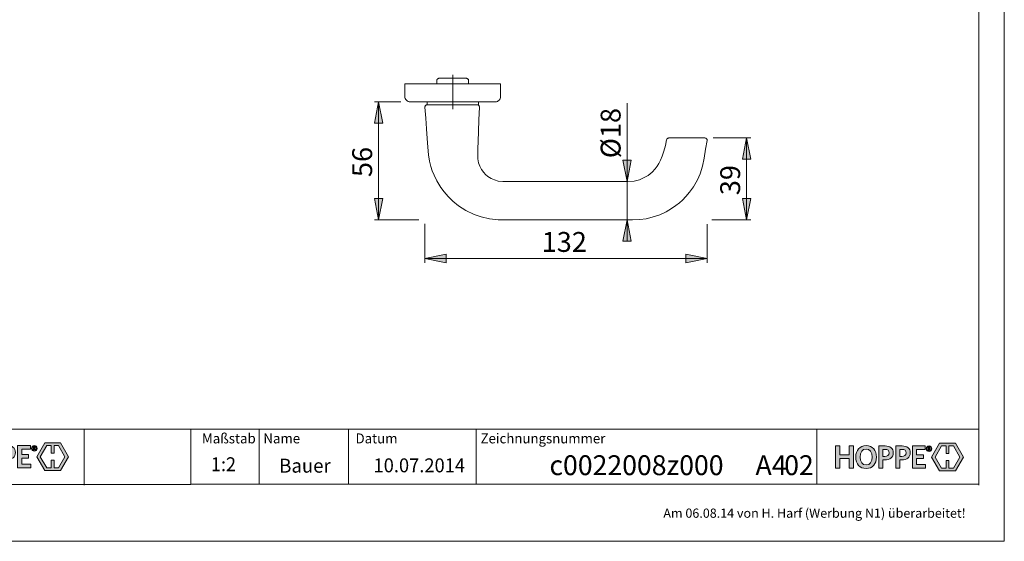
# Model space of a CAD drawing. Units: inches. Extents: x 0 to 420, y 0 to 301.
# Drawn here: x 189 to 420, y 0 to 122 of the extents above; entities that cross this region are included whole.
import ezdxf

# ---------------------------------------------------------------- set-up
doc = ezdxf.new("R2010")
doc.units = ezdxf.units.IN
doc.header["$MEASUREMENT"] = 0
doc.linetypes.add('AI-Linetype-5', pattern=[19.05, 15.24, -1.27, 1.27, -1.27])
doc.layers.add('Ebene 1', color=7, linetype='Continuous')

# ---------------------------------------------------------------- blocks, each defined once
blk = doc.blocks.new('block 2')
at = {"layer": 'Ebene 1'}
h = blk.add_hatch(color=7, dxfattribs=at)
h.dxf.hatch_style = 2
edge = h.paths.add_edge_path()
edge.add_spline(control_points=[(192.39, 21.47), (192.39, 21.47), (192.19, 21.76), (192.19, 21.76), (192.19, 21.76), (192.14, 21.76), (192.14, 21.76), (192.14, 21.76), (192.14, 21.48), (192.14, 21.48), (192.14, 21.48), (191.98, 21.48), (191.98, 21.48), (191.98, 21.48), (191.98, 22.21), (191.98, 22.21), (191.98, 22.21), (192.23, 22.21), (192.23, 22.21), (192.4, 22.21), (192.5, 22.13), (192.5, 21.99), (192.5, 21.89), (192.45, 21.82), (192.36, 21.79), (192.36, 21.79), (192.56, 21.5), (192.56, 21.5), (192.56, 21.5), (192.39, 21.47), (192.39, 21.47)], knot_values=[0, 0, 0, 0, 1, 1, 1, 2, 2, 2, 3, 3, 3, 4, 4, 4, 5, 5, 5, 6, 6, 6, 7, 7, 7, 8, 8, 8, 9, 9, 9, 10, 10, 10, 10], degree=3, periodic=1)
h.paths.add_polyline_path([(191.41, 17.27), (191.41, 18.11), (189.31, 18.11), (189.31, 19.54), (190.9, 19.54), (190.9, 20.4), (189.31, 20.4), (189.31, 21.62), (191.34, 21.62), (191.34, 22.46), (188.32, 22.46), (188.32, 17.27)])
h.paths.add_polyline_path([(174.48, 17.27), (174.48, 22.46), (173.48, 22.46), (173.48, 20.42), (171.28, 20.42), (171.28, 22.46), (170.28, 22.46), (170.28, 17.27), (171.28, 17.27), (171.28, 19.53), (173.48, 19.53), (173.48, 17.27)])
edge = h.paths.add_edge_path()
edge.add_spline(control_points=[(192.22, 21.16), (191.84, 21.16), (191.58, 21.43), (191.58, 21.82), (191.58, 22.21), (191.85, 22.48), (192.22, 22.48), (192.6, 22.48), (192.87, 22.22), (192.87, 21.82), (192.87, 21.43), (192.6, 21.16), (192.22, 21.16)], knot_values=[0, 0, 0, 0, 0.352778, 0.352778, 0.352778, 0.705556, 0.705556, 0.705556, 1.058333, 1.058333, 1.058333, 1.411111, 1.411111, 1.411111, 1.411111], degree=3, periodic=0)
edge.add_line((192.22, 21.16), (192.22, 21.16))
edge = h.paths.add_edge_path()
edge.add_spline(control_points=[(192.22, 22.41), (191.92, 22.41), (191.67, 22.2), (191.67, 21.82), (191.67, 21.45), (191.92, 21.24), (192.22, 21.24), (192.53, 21.24), (192.78, 21.45), (192.78, 21.82), (192.78, 22.2), (192.53, 22.41), (192.22, 22.41)], knot_values=[0, 0, 0, 0, 0.352778, 0.352778, 0.352778, 0.705556, 0.705556, 0.705556, 1.058333, 1.058333, 1.058333, 1.411111, 1.411111, 1.411111, 1.411111], degree=3, periodic=0)
edge.add_line((192.22, 22.41), (192.22, 22.41))
edge = h.paths.add_edge_path()
edge.add_spline(control_points=[(192.22, 22.08), (192.22, 22.08), (192.14, 22.08), (192.14, 22.08), (192.14, 22.08), (192.14, 21.87), (192.14, 21.87), (192.14, 21.87), (192.21, 21.87), (192.21, 21.87), (192.29, 21.87), (192.34, 21.91), (192.34, 21.98), (192.34, 22.04), (192.29, 22.08), (192.22, 22.08)], knot_values=[0, 0, 0, 0, 0.352778, 0.352778, 0.352778, 0.705556, 0.705556, 0.705556, 1.058333, 1.058333, 1.058333, 1.411111, 1.411111, 1.411111, 1.763889, 1.763889, 1.763889, 1.763889], degree=3, periodic=0)
edge.add_line((192.22, 22.08), (192.22, 22.08))
edge = h.paths.add_edge_path()
edge.add_spline(control_points=[(185.81, 19.18), (185.81, 19.18), (185.37, 19.18), (185.37, 19.18), (185.37, 19.18), (185.37, 17.27), (185.37, 17.27), (185.37, 17.27), (184.37, 17.27), (184.37, 17.27), (184.37, 17.27), (184.37, 22.46), (184.37, 22.46), (184.37, 22.46), (185.89, 22.46), (185.89, 22.46), (187.08, 22.46), (187.8, 21.91), (187.8, 20.87), (187.8, 19.75), (187, 19.18), (185.81, 19.18)], knot_values=[0, 0, 0, 0, 0.352778, 0.352778, 0.352778, 0.705556, 0.705556, 0.705556, 1.058333, 1.058333, 1.058333, 1.411111, 1.411111, 1.411111, 1.763889, 1.763889, 1.763889, 2.116667, 2.116667, 2.116667, 2.469444, 2.469444, 2.469444, 2.469444], degree=3, periodic=0)
edge.add_line((185.81, 19.18), (185.81, 19.18))
edge = h.paths.add_edge_path()
edge.add_spline(control_points=[(185.84, 21.67), (185.84, 21.67), (185.37, 21.67), (185.37, 21.67), (185.37, 21.67), (185.37, 19.99), (185.37, 19.99), (185.37, 19.99), (185.8, 19.99), (185.8, 19.99), (186.44, 19.99), (186.82, 20.25), (186.82, 20.84), (186.82, 21.39), (186.48, 21.67), (185.84, 21.67)], knot_values=[0, 0, 0, 0, 0.352778, 0.352778, 0.352778, 0.705556, 0.705556, 0.705556, 1.058333, 1.058333, 1.058333, 1.411111, 1.411111, 1.411111, 1.763889, 1.763889, 1.763889, 1.763889], degree=3, periodic=0)
edge.add_line((185.84, 21.67), (185.84, 21.67))
edge = h.paths.add_edge_path()
edge.add_spline(control_points=[(181.83, 19.18), (181.83, 19.18), (181.38, 19.18), (181.38, 19.18), (181.38, 19.18), (181.38, 17.27), (181.38, 17.27), (181.38, 17.27), (180.39, 17.27), (180.39, 17.27), (180.39, 17.27), (180.39, 22.46), (180.39, 22.46), (180.39, 22.46), (181.91, 22.46), (181.91, 22.46), (183.1, 22.46), (183.82, 21.91), (183.82, 20.87), (183.82, 19.75), (183.02, 19.18), (181.83, 19.18)], knot_values=[0, 0, 0, 0, 0.352778, 0.352778, 0.352778, 0.705556, 0.705556, 0.705556, 1.058333, 1.058333, 1.058333, 1.411111, 1.411111, 1.411111, 1.763889, 1.763889, 1.763889, 2.116667, 2.116667, 2.116667, 2.469444, 2.469444, 2.469444, 2.469444], degree=3, periodic=0)
edge.add_line((181.83, 19.18), (181.83, 19.18))
edge = h.paths.add_edge_path()
edge.add_spline(control_points=[(181.86, 21.67), (181.86, 21.67), (181.38, 21.67), (181.38, 21.67), (181.38, 21.67), (181.38, 19.99), (181.38, 19.99), (181.38, 19.99), (181.82, 19.99), (181.82, 19.99), (182.46, 19.99), (182.84, 20.25), (182.84, 20.84), (182.84, 21.39), (182.5, 21.67), (181.86, 21.67)], knot_values=[0, 0, 0, 0, 0.352778, 0.352778, 0.352778, 0.705556, 0.705556, 0.705556, 1.058333, 1.058333, 1.058333, 1.411111, 1.411111, 1.411111, 1.763889, 1.763889, 1.763889, 1.763889], degree=3, periodic=0)
edge.add_line((181.86, 21.67), (181.86, 21.67))
edge = h.paths.add_edge_path()
edge.add_spline(control_points=[(177.43, 17.17), (175.96, 17.17), (175, 18.26), (175, 19.86), (175, 21.47), (175.96, 22.56), (177.45, 22.56), (178.94, 22.56), (179.88, 21.48), (179.88, 19.87), (179.88, 18.27), (178.92, 17.17), (177.43, 17.17)], knot_values=[0, 0, 0, 0, 0.352778, 0.352778, 0.352778, 0.705556, 0.705556, 0.705556, 1.058333, 1.058333, 1.058333, 1.411111, 1.411111, 1.411111, 1.411111], degree=3, periodic=0)
edge.add_line((177.43, 17.17), (177.43, 17.17))
edge = h.paths.add_edge_path()
edge.add_spline(control_points=[(177.44, 21.73), (176.55, 21.73), (176.02, 21), (176.02, 19.87), (176.02, 18.73), (176.55, 18), (177.44, 18), (178.33, 18), (178.87, 18.73), (178.87, 19.87), (178.87, 21), (178.33, 21.73), (177.44, 21.73)], knot_values=[0, 0, 0, 0, 0.352778, 0.352778, 0.352778, 0.705556, 0.705556, 0.705556, 1.058333, 1.058333, 1.058333, 1.411111, 1.411111, 1.411111, 1.411111], degree=3, periodic=0)
edge.add_line((177.44, 21.73), (177.44, 21.73))
h = blk.add_hatch(color=7, dxfattribs=at)
h.dxf.hatch_style = 2
h.paths.add_polyline_path([(196.87, 20.69), (196.87, 22.46), (197.95, 22.46), (199.44, 19.87), (197.95, 17.27), (196.87, 17.27), (196.87, 19.04), (196.23, 19.04), (196.23, 17.27), (195.15, 17.27), (193.65, 19.87), (195.15, 22.46), (196.23, 22.46), (196.23, 20.69)])
h.paths.add_polyline_path([(194.68, 23.1), (192.82, 19.87), (194.68, 16.64), (198.41, 16.64), (200.28, 19.87), (198.41, 23.1)])
at = {"layer": 'Ebene 1', "lineweight": 0}
for points in [[(174.48, 17.27), (174.48, 22.46), (173.48, 22.46), (173.48, 20.42), (171.28, 20.42), (171.28, 22.46), (170.28, 22.46), (170.28, 17.27), (171.28, 17.27), (171.28, 19.53), (173.48, 19.53), (173.48, 17.27), (174.48, 17.27)], [(191.41, 17.27), (191.41, 18.11), (189.31, 18.11), (189.31, 19.54), (190.9, 19.54), (190.9, 20.4), (189.31, 20.4), (189.31, 21.62), (191.34, 21.62), (191.34, 22.46), (188.32, 22.46), (188.32, 17.27), (191.41, 17.27)], [(194.68, 23.1), (192.82, 19.87), (194.68, 16.64), (198.41, 16.64), (200.28, 19.87), (198.41, 23.1), (194.68, 23.1)], [(196.87, 20.69), (196.87, 22.46), (197.95, 22.46), (199.44, 19.87), (197.95, 17.27), (196.87, 17.27), (196.87, 19.04), (196.23, 19.04), (196.23, 17.27), (195.15, 17.27), (193.65, 19.87), (195.15, 22.46), (196.23, 22.46), (196.23, 20.69), (196.87, 20.69)]]:
    blk.add_lwpolyline(points, dxfattribs=at)
for points, knots in [([(177.43, 17.17), (175.96, 17.17), (175, 18.26), (175, 19.86), (175, 21.47), (175.96, 22.56), (177.45, 22.56), (178.94, 22.56), (179.88, 21.48), (179.88, 19.87), (179.88, 18.27), (178.92, 17.17), (177.43, 17.17)], [0, 0, 0, 0, 1, 1, 1, 2, 2, 2, 3, 3, 3, 4, 4, 4, 4]), ([(177.44, 21.73), (176.55, 21.73), (176.02, 21), (176.02, 19.87), (176.02, 18.73), (176.55, 18), (177.44, 18), (178.33, 18), (178.87, 18.73), (178.87, 19.87), (178.87, 21), (178.33, 21.73), (177.44, 21.73)], [0, 0, 0, 0, 1, 1, 1, 2, 2, 2, 3, 3, 3, 4, 4, 4, 4]), ([(181.83, 19.18), (181.83, 19.18), (181.38, 19.18), (181.38, 19.18), (181.38, 19.18), (181.38, 17.27), (181.38, 17.27), (181.38, 17.27), (180.39, 17.27), (180.39, 17.27), (180.39, 17.27), (180.39, 22.46), (180.39, 22.46), (180.39, 22.46), (181.91, 22.46), (181.91, 22.46), (183.1, 22.46), (183.82, 21.91), (183.82, 20.87), (183.82, 19.75), (183.02, 19.18), (181.83, 19.18)], [0, 0, 0, 0, 1, 1, 1, 2, 2, 2, 3, 3, 3, 4, 4, 4, 5, 5, 5, 6, 6, 6, 7, 7, 7, 7]), ([(181.86, 21.67), (181.86, 21.67), (181.38, 21.67), (181.38, 21.67), (181.38, 21.67), (181.38, 19.99), (181.38, 19.99), (181.38, 19.99), (181.82, 19.99), (181.82, 19.99), (182.46, 19.99), (182.84, 20.25), (182.84, 20.84), (182.84, 21.39), (182.5, 21.67), (181.86, 21.67)], [0, 0, 0, 0, 1, 1, 1, 2, 2, 2, 3, 3, 3, 4, 4, 4, 5, 5, 5, 5]), ([(185.81, 19.18), (185.81, 19.18), (185.37, 19.18), (185.37, 19.18), (185.37, 19.18), (185.37, 17.27), (185.37, 17.27), (185.37, 17.27), (184.37, 17.27), (184.37, 17.27), (184.37, 17.27), (184.37, 22.46), (184.37, 22.46), (184.37, 22.46), (185.89, 22.46), (185.89, 22.46), (187.08, 22.46), (187.8, 21.91), (187.8, 20.87), (187.8, 19.75), (187, 19.18), (185.81, 19.18)], [0, 0, 0, 0, 1, 1, 1, 2, 2, 2, 3, 3, 3, 4, 4, 4, 5, 5, 5, 6, 6, 6, 7, 7, 7, 7]), ([(185.84, 21.67), (185.84, 21.67), (185.37, 21.67), (185.37, 21.67), (185.37, 21.67), (185.37, 19.99), (185.37, 19.99), (185.37, 19.99), (185.8, 19.99), (185.8, 19.99), (186.44, 19.99), (186.82, 20.25), (186.82, 20.84), (186.82, 21.39), (186.48, 21.67), (185.84, 21.67)], [0, 0, 0, 0, 1, 1, 1, 2, 2, 2, 3, 3, 3, 4, 4, 4, 5, 5, 5, 5]), ([(192.22, 21.16), (191.84, 21.16), (191.58, 21.43), (191.58, 21.82), (191.58, 22.21), (191.85, 22.48), (192.22, 22.48), (192.6, 22.48), (192.87, 22.22), (192.87, 21.82), (192.87, 21.43), (192.6, 21.16), (192.22, 21.16)], [0, 0, 0, 0, 1, 1, 1, 2, 2, 2, 3, 3, 3, 4, 4, 4, 4]), ([(192.22, 22.41), (191.92, 22.41), (191.67, 22.2), (191.67, 21.82), (191.67, 21.45), (191.92, 21.24), (192.22, 21.24), (192.53, 21.24), (192.78, 21.45), (192.78, 21.82), (192.78, 22.2), (192.53, 22.41), (192.22, 22.41)], [0, 0, 0, 0, 1, 1, 1, 2, 2, 2, 3, 3, 3, 4, 4, 4, 4]), ([(192.39, 21.47), (192.39, 21.47), (192.19, 21.76), (192.19, 21.76), (192.19, 21.76), (192.14, 21.76), (192.14, 21.76), (192.14, 21.76), (192.14, 21.48), (192.14, 21.48), (192.14, 21.48), (191.98, 21.48), (191.98, 21.48), (191.98, 21.48), (191.98, 22.21), (191.98, 22.21), (191.98, 22.21), (192.23, 22.21), (192.23, 22.21), (192.4, 22.21), (192.5, 22.13), (192.5, 21.99), (192.5, 21.89), (192.45, 21.82), (192.36, 21.79), (192.36, 21.79), (192.56, 21.5), (192.56, 21.5), (192.56, 21.5), (192.39, 21.47), (192.39, 21.47)], [0, 0, 0, 0, 1, 1, 1, 2, 2, 2, 3, 3, 3, 4, 4, 4, 5, 5, 5, 6, 6, 6, 7, 7, 7, 8, 8, 8, 9, 9, 9, 10, 10, 10, 10]), ([(192.22, 22.08), (192.22, 22.08), (192.14, 22.08), (192.14, 22.08), (192.14, 22.08), (192.14, 21.87), (192.14, 21.87), (192.14, 21.87), (192.21, 21.87), (192.21, 21.87), (192.29, 21.87), (192.34, 21.91), (192.34, 21.98), (192.34, 22.04), (192.29, 22.08), (192.22, 22.08)], [0, 0, 0, 0, 1, 1, 1, 2, 2, 2, 3, 3, 3, 4, 4, 4, 5, 5, 5, 5])]:
    blk.add_open_spline(points, degree=3, knots=knots, dxfattribs=at)
blk = doc.blocks.new('block 3')
at = {"layer": 'Ebene 1'}
h = blk.add_hatch(color=7, dxfattribs=at)
h.dxf.hatch_style = 2
edge = h.paths.add_edge_path()
edge.add_spline(control_points=[(402.5, 21.39), (402.5, 21.39), (402.31, 21.68), (402.31, 21.68), (402.31, 21.68), (402.26, 21.68), (402.26, 21.68), (402.26, 21.68), (402.26, 21.4), (402.26, 21.4), (402.26, 21.4), (402.1, 21.4), (402.1, 21.4), (402.1, 21.4), (402.1, 22.13), (402.1, 22.13), (402.1, 22.13), (402.35, 22.13), (402.35, 22.13), (402.51, 22.13), (402.61, 22.05), (402.61, 21.91), (402.61, 21.8), (402.56, 21.74), (402.48, 21.7), (402.48, 21.7), (402.67, 21.42), (402.67, 21.42), (402.67, 21.42), (402.5, 21.39), (402.5, 21.39)], knot_values=[0, 0, 0, 0, 1, 1, 1, 2, 2, 2, 3, 3, 3, 4, 4, 4, 5, 5, 5, 6, 6, 6, 7, 7, 7, 8, 8, 8, 9, 9, 9, 10, 10, 10, 10], degree=3, periodic=1)
h.paths.add_polyline_path([(401.53, 17.19), (401.53, 18.03), (399.42, 18.03), (399.42, 19.46), (401.02, 19.46), (401.02, 20.32), (399.42, 20.32), (399.42, 21.54), (401.45, 21.54), (401.45, 22.38), (398.44, 22.38), (398.44, 17.19)])
h.paths.add_polyline_path([(384.6, 17.19), (384.6, 22.38), (383.6, 22.38), (383.6, 20.33), (381.4, 20.33), (381.4, 22.38), (380.39, 22.38), (380.39, 17.19), (381.4, 17.19), (381.4, 19.44), (383.6, 19.44), (383.6, 17.19)])
edge = h.paths.add_edge_path()
edge.add_spline(control_points=[(402.34, 21.08), (401.96, 21.08), (401.69, 21.34), (401.69, 21.74), (401.69, 22.13), (401.96, 22.4), (402.34, 22.4), (402.72, 22.4), (402.98, 22.13), (402.98, 21.74), (402.98, 21.35), (402.71, 21.08), (402.34, 21.08)], knot_values=[0, 0, 0, 0, 0.352778, 0.352778, 0.352778, 0.705556, 0.705556, 0.705556, 1.058333, 1.058333, 1.058333, 1.411111, 1.411111, 1.411111, 1.411111], degree=3, periodic=0)
edge.add_line((402.34, 21.08), (402.34, 21.08))
edge = h.paths.add_edge_path()
edge.add_spline(control_points=[(402.34, 22.32), (402.03, 22.32), (401.79, 22.11), (401.79, 21.74), (401.79, 21.37), (402.03, 21.16), (402.34, 21.16), (402.65, 21.16), (402.89, 21.37), (402.89, 21.74), (402.89, 22.11), (402.65, 22.32), (402.34, 22.32)], knot_values=[0, 0, 0, 0, 0.352778, 0.352778, 0.352778, 0.705556, 0.705556, 0.705556, 1.058333, 1.058333, 1.058333, 1.411111, 1.411111, 1.411111, 1.411111], degree=3, periodic=0)
edge.add_line((402.34, 22.32), (402.34, 22.32))
edge = h.paths.add_edge_path()
edge.add_spline(control_points=[(402.33, 22), (402.33, 22), (402.26, 22), (402.26, 22), (402.26, 22), (402.26, 21.79), (402.26, 21.79), (402.26, 21.79), (402.33, 21.79), (402.33, 21.79), (402.41, 21.79), (402.45, 21.82), (402.45, 21.89), (402.45, 21.96), (402.41, 22), (402.33, 22)], knot_values=[0, 0, 0, 0, 0.352778, 0.352778, 0.352778, 0.705556, 0.705556, 0.705556, 1.058333, 1.058333, 1.058333, 1.411111, 1.411111, 1.411111, 1.763889, 1.763889, 1.763889, 1.763889], degree=3, periodic=0)
edge.add_line((402.33, 22), (402.33, 22))
edge = h.paths.add_edge_path()
edge.add_spline(control_points=[(395.93, 19.1), (395.93, 19.1), (395.48, 19.1), (395.48, 19.1), (395.48, 19.1), (395.48, 17.19), (395.48, 17.19), (395.48, 17.19), (394.49, 17.19), (394.49, 17.19), (394.49, 17.19), (394.49, 22.38), (394.49, 22.38), (394.49, 22.38), (396.01, 22.38), (396.01, 22.38), (397.2, 22.38), (397.91, 21.83), (397.91, 20.78), (397.91, 19.66), (397.12, 19.1), (395.93, 19.1)], knot_values=[0, 0, 0, 0, 0.352778, 0.352778, 0.352778, 0.705556, 0.705556, 0.705556, 1.058333, 1.058333, 1.058333, 1.411111, 1.411111, 1.411111, 1.763889, 1.763889, 1.763889, 2.116667, 2.116667, 2.116667, 2.469444, 2.469444, 2.469444, 2.469444], degree=3, periodic=0)
edge.add_line((395.93, 19.1), (395.93, 19.1))
edge = h.paths.add_edge_path()
edge.add_spline(control_points=[(395.96, 21.58), (395.96, 21.58), (395.48, 21.58), (395.48, 21.58), (395.48, 21.58), (395.48, 19.9), (395.48, 19.9), (395.48, 19.9), (395.92, 19.9), (395.92, 19.9), (396.56, 19.9), (396.94, 20.17), (396.94, 20.76), (396.94, 21.3), (396.6, 21.58), (395.96, 21.58)], knot_values=[0, 0, 0, 0, 0.352778, 0.352778, 0.352778, 0.705556, 0.705556, 0.705556, 1.058333, 1.058333, 1.058333, 1.411111, 1.411111, 1.411111, 1.763889, 1.763889, 1.763889, 1.763889], degree=3, periodic=0)
edge.add_line((395.96, 21.58), (395.96, 21.58))
edge = h.paths.add_edge_path()
edge.add_spline(control_points=[(391.95, 19.1), (391.95, 19.1), (391.5, 19.1), (391.5, 19.1), (391.5, 19.1), (391.5, 17.19), (391.5, 17.19), (391.5, 17.19), (390.51, 17.19), (390.51, 17.19), (390.51, 17.19), (390.51, 22.38), (390.51, 22.38), (390.51, 22.38), (392.03, 22.38), (392.03, 22.38), (393.22, 22.38), (393.93, 21.83), (393.93, 20.78), (393.93, 19.66), (393.13, 19.1), (391.95, 19.1)], knot_values=[0, 0, 0, 0, 0.352778, 0.352778, 0.352778, 0.705556, 0.705556, 0.705556, 1.058333, 1.058333, 1.058333, 1.411111, 1.411111, 1.411111, 1.763889, 1.763889, 1.763889, 2.116667, 2.116667, 2.116667, 2.469444, 2.469444, 2.469444, 2.469444], degree=3, periodic=0)
edge.add_line((391.95, 19.1), (391.95, 19.1))
edge = h.paths.add_edge_path()
edge.add_spline(control_points=[(391.98, 21.58), (391.98, 21.58), (391.5, 21.58), (391.5, 21.58), (391.5, 21.58), (391.5, 19.9), (391.5, 19.9), (391.5, 19.9), (391.94, 19.9), (391.94, 19.9), (392.58, 19.9), (392.95, 20.17), (392.95, 20.76), (392.95, 21.3), (392.61, 21.58), (391.98, 21.58)], knot_values=[0, 0, 0, 0, 0.352778, 0.352778, 0.352778, 0.705556, 0.705556, 0.705556, 1.058333, 1.058333, 1.058333, 1.411111, 1.411111, 1.411111, 1.763889, 1.763889, 1.763889, 1.763889], degree=3, periodic=0)
edge.add_line((391.98, 21.58), (391.98, 21.58))
edge = h.paths.add_edge_path()
edge.add_spline(control_points=[(387.55, 17.09), (386.07, 17.09), (385.12, 18.17), (385.12, 19.78), (385.12, 21.39), (386.08, 22.48), (387.56, 22.48), (389.05, 22.48), (389.99, 21.39), (389.99, 19.79), (389.99, 18.19), (389.04, 17.09), (387.55, 17.09)], knot_values=[0, 0, 0, 0, 0.352778, 0.352778, 0.352778, 0.705556, 0.705556, 0.705556, 1.058333, 1.058333, 1.058333, 1.411111, 1.411111, 1.411111, 1.411111], degree=3, periodic=0)
edge.add_line((387.55, 17.09), (387.55, 17.09))
edge = h.paths.add_edge_path()
edge.add_spline(control_points=[(387.55, 21.65), (386.67, 21.65), (386.13, 20.92), (386.13, 19.78), (386.13, 18.65), (386.67, 17.92), (387.55, 17.92), (388.45, 17.92), (388.98, 18.65), (388.98, 19.78), (388.98, 20.92), (388.44, 21.65), (387.55, 21.65)], knot_values=[0, 0, 0, 0, 0.352778, 0.352778, 0.352778, 0.705556, 0.705556, 0.705556, 1.058333, 1.058333, 1.058333, 1.411111, 1.411111, 1.411111, 1.411111], degree=3, periodic=0)
edge.add_line((387.55, 21.65), (387.55, 21.65))
h = blk.add_hatch(color=7, dxfattribs=at)
h.dxf.hatch_style = 2
h.paths.add_polyline_path([(406.98, 20.61), (406.98, 22.38), (408.06, 22.38), (409.56, 19.79), (408.06, 17.19), (406.98, 17.19), (406.98, 18.96), (406.34, 18.96), (406.34, 17.19), (405.27, 17.19), (403.77, 19.78), (405.26, 22.38), (406.34, 22.38), (406.34, 20.61)])
h.paths.add_polyline_path([(404.8, 23.02), (402.93, 19.79), (404.8, 16.55), (408.53, 16.55), (410.39, 19.79), (408.53, 23.02)])
at = {"layer": 'Ebene 1', "lineweight": 0}
for points in [[(384.6, 17.19), (384.6, 22.38), (383.6, 22.38), (383.6, 20.33), (381.4, 20.33), (381.4, 22.38), (380.39, 22.38), (380.39, 17.19), (381.4, 17.19), (381.4, 19.44), (383.6, 19.44), (383.6, 17.19), (384.6, 17.19)], [(401.53, 17.19), (401.53, 18.03), (399.42, 18.03), (399.42, 19.46), (401.02, 19.46), (401.02, 20.32), (399.42, 20.32), (399.42, 21.54), (401.45, 21.54), (401.45, 22.38), (398.44, 22.38), (398.44, 17.19), (401.53, 17.19)], [(404.8, 23.02), (402.93, 19.79), (404.8, 16.55), (408.53, 16.55), (410.39, 19.79), (408.53, 23.02), (404.8, 23.02)], [(406.98, 20.61), (406.98, 22.38), (408.06, 22.38), (409.56, 19.79), (408.06, 17.19), (406.98, 17.19), (406.98, 18.96), (406.34, 18.96), (406.34, 17.19), (405.27, 17.19), (403.77, 19.78), (405.26, 22.38), (406.34, 22.38), (406.34, 20.61), (406.98, 20.61)]]:
    blk.add_lwpolyline(points, dxfattribs=at)
for points, knots in [([(387.55, 17.09), (386.07, 17.09), (385.12, 18.17), (385.12, 19.78), (385.12, 21.39), (386.08, 22.48), (387.56, 22.48), (389.05, 22.48), (389.99, 21.39), (389.99, 19.79), (389.99, 18.19), (389.04, 17.09), (387.55, 17.09)], [0, 0, 0, 0, 1, 1, 1, 2, 2, 2, 3, 3, 3, 4, 4, 4, 4]), ([(387.55, 21.65), (386.67, 21.65), (386.13, 20.92), (386.13, 19.78), (386.13, 18.65), (386.67, 17.92), (387.55, 17.92), (388.45, 17.92), (388.98, 18.65), (388.98, 19.78), (388.98, 20.92), (388.44, 21.65), (387.55, 21.65)], [0, 0, 0, 0, 1, 1, 1, 2, 2, 2, 3, 3, 3, 4, 4, 4, 4]), ([(391.95, 19.1), (391.95, 19.1), (391.5, 19.1), (391.5, 19.1), (391.5, 19.1), (391.5, 17.19), (391.5, 17.19), (391.5, 17.19), (390.51, 17.19), (390.51, 17.19), (390.51, 17.19), (390.51, 22.38), (390.51, 22.38), (390.51, 22.38), (392.03, 22.38), (392.03, 22.38), (393.22, 22.38), (393.93, 21.83), (393.93, 20.78), (393.93, 19.66), (393.13, 19.1), (391.95, 19.1)], [0, 0, 0, 0, 1, 1, 1, 2, 2, 2, 3, 3, 3, 4, 4, 4, 5, 5, 5, 6, 6, 6, 7, 7, 7, 7]), ([(391.98, 21.58), (391.98, 21.58), (391.5, 21.58), (391.5, 21.58), (391.5, 21.58), (391.5, 19.9), (391.5, 19.9), (391.5, 19.9), (391.94, 19.9), (391.94, 19.9), (392.58, 19.9), (392.95, 20.17), (392.95, 20.76), (392.95, 21.3), (392.61, 21.58), (391.98, 21.58)], [0, 0, 0, 0, 1, 1, 1, 2, 2, 2, 3, 3, 3, 4, 4, 4, 5, 5, 5, 5]), ([(395.93, 19.1), (395.93, 19.1), (395.48, 19.1), (395.48, 19.1), (395.48, 19.1), (395.48, 17.19), (395.48, 17.19), (395.48, 17.19), (394.49, 17.19), (394.49, 17.19), (394.49, 17.19), (394.49, 22.38), (394.49, 22.38), (394.49, 22.38), (396.01, 22.38), (396.01, 22.38), (397.2, 22.38), (397.91, 21.83), (397.91, 20.78), (397.91, 19.66), (397.12, 19.1), (395.93, 19.1)], [0, 0, 0, 0, 1, 1, 1, 2, 2, 2, 3, 3, 3, 4, 4, 4, 5, 5, 5, 6, 6, 6, 7, 7, 7, 7]), ([(395.96, 21.58), (395.96, 21.58), (395.48, 21.58), (395.48, 21.58), (395.48, 21.58), (395.48, 19.9), (395.48, 19.9), (395.48, 19.9), (395.92, 19.9), (395.92, 19.9), (396.56, 19.9), (396.94, 20.17), (396.94, 20.76), (396.94, 21.3), (396.6, 21.58), (395.96, 21.58)], [0, 0, 0, 0, 1, 1, 1, 2, 2, 2, 3, 3, 3, 4, 4, 4, 5, 5, 5, 5]), ([(402.34, 21.08), (401.96, 21.08), (401.69, 21.34), (401.69, 21.74), (401.69, 22.13), (401.96, 22.4), (402.34, 22.4), (402.72, 22.4), (402.98, 22.13), (402.98, 21.74), (402.98, 21.35), (402.71, 21.08), (402.34, 21.08)], [0, 0, 0, 0, 1, 1, 1, 2, 2, 2, 3, 3, 3, 4, 4, 4, 4]), ([(402.34, 22.32), (402.03, 22.32), (401.79, 22.11), (401.79, 21.74), (401.79, 21.37), (402.03, 21.16), (402.34, 21.16), (402.65, 21.16), (402.89, 21.37), (402.89, 21.74), (402.89, 22.11), (402.65, 22.32), (402.34, 22.32)], [0, 0, 0, 0, 1, 1, 1, 2, 2, 2, 3, 3, 3, 4, 4, 4, 4]), ([(402.5, 21.39), (402.5, 21.39), (402.31, 21.68), (402.31, 21.68), (402.31, 21.68), (402.26, 21.68), (402.26, 21.68), (402.26, 21.68), (402.26, 21.4), (402.26, 21.4), (402.26, 21.4), (402.1, 21.4), (402.1, 21.4), (402.1, 21.4), (402.1, 22.13), (402.1, 22.13), (402.1, 22.13), (402.35, 22.13), (402.35, 22.13), (402.51, 22.13), (402.61, 22.05), (402.61, 21.91), (402.61, 21.8), (402.56, 21.74), (402.48, 21.7), (402.48, 21.7), (402.67, 21.42), (402.67, 21.42), (402.67, 21.42), (402.5, 21.39), (402.5, 21.39)], [0, 0, 0, 0, 1, 1, 1, 2, 2, 2, 3, 3, 3, 4, 4, 4, 5, 5, 5, 6, 6, 6, 7, 7, 7, 8, 8, 8, 9, 9, 9, 10, 10, 10, 10]), ([(402.33, 22), (402.33, 22), (402.26, 22), (402.26, 22), (402.26, 22), (402.26, 21.79), (402.26, 21.79), (402.26, 21.79), (402.33, 21.79), (402.33, 21.79), (402.41, 21.79), (402.45, 21.82), (402.45, 21.89), (402.45, 21.96), (402.41, 22), (402.33, 22)], [0, 0, 0, 0, 1, 1, 1, 2, 2, 2, 3, 3, 3, 4, 4, 4, 5, 5, 5, 5])]:
    blk.add_open_spline(points, degree=3, knots=knots, dxfattribs=at)
blk = doc.blocks.new('block 4')
at = {"layer": 'Ebene 1'}
h = blk.add_hatch(color=7, dxfattribs=at)
h.dxf.hatch_style = 2
h.paths.add_polyline_path([(273.07, 103.21), (274.09, 98.2), (272.08, 98.2)])
h.paths.add_polyline_path([(273.07, 75.45), (272.08, 80.46), (274.09, 80.46)])
h = blk.add_hatch(color=7, dxfattribs=at)
h.dxf.hatch_style = 2
h.paths.add_polyline_path([(359.5, 94.71), (360.49, 89.7), (358.51, 89.7)])
h = blk.add_hatch(color=7, dxfattribs=at)
h.dxf.hatch_style = 2
h.paths.add_polyline_path([(331.42, 84.48), (330.43, 89.45), (332.41, 89.45)])
h = blk.add_hatch(color=7, dxfattribs=at)
h.dxf.hatch_style = 2
h.paths.add_polyline_path([(359.5, 75.45), (358.51, 80.46), (360.49, 80.46)])
h = blk.add_hatch(color=7, dxfattribs=at)
h.dxf.hatch_style = 2
h.paths.add_polyline_path([(331.42, 75.45), (332.41, 70.44), (330.43, 70.44)])
h = blk.add_hatch(color=7, dxfattribs=at)
h.dxf.hatch_style = 2
h.paths.add_polyline_path([(350.19, 66.38), (345.21, 65.39), (345.21, 67.4)])
h.paths.add_polyline_path([(283.97, 66.38), (288.98, 67.4), (288.98, 65.39)])
at = {"layer": 'Ebene 1', "color": 7, "lineweight": 9}
for points in [[(287.25, 108.71), (287.18, 108.68), (287.08, 108.64), (287.01, 108.61), (286.9, 108.54), (286.87, 108.47), (286.79, 108.4), (286.79, 108.29), (286.76, 108.18)], [(287.25, 108.71), (287.32, 108.71), (287.5, 108.71), (287.78, 108.71), (288.17, 108.71), (288.63, 108.71), (289.16, 108.71), (289.72, 108.71), (290.32, 108.71), (290.92, 108.71), (291.52, 108.71), (292.09, 108.71), (292.58, 108.71), (293, 108.71), (293.32, 108.71), (293.57, 108.71), (293.67, 108.71), (293.71, 108.71)], [(294.2, 108.18), (294.17, 108.29), (294.17, 108.4), (294.1, 108.47), (294.06, 108.54), (293.96, 108.61), (293.89, 108.64), (293.78, 108.68), (293.71, 108.71)], [(301.72, 107.44), (301.68, 107.44), (301.51, 107.44), (301.22, 107.44), (300.84, 107.44), (300.31, 107.44), (299.71, 107.44), (299, 107.44), (298.22, 107.44), (297.38, 107.44), (296.43, 107.44), (295.44, 107.44), (294.38, 107.44), (293.29, 107.44), (292.19, 107.44), (291.06, 107.44), (289.9, 107.44), (288.77, 107.44), (287.68, 107.44), (286.58, 107.44), (285.52, 107.44), (284.54, 107.44), (283.58, 107.44), (282.74, 107.44), (281.96, 107.44), (281.26, 107.44), (280.66, 107.44), (280.13, 107.44), (279.74, 107.44), (279.46, 107.44), (279.28, 107.44), (279.24, 107.44)], [(279.24, 107.44), (279.24, 104.45)], [(286.76, 108.18), (286.76, 107.44)], [(294.2, 107.44), (294.2, 108.18)], [(301.72, 107.44), (301.72, 104.45)], [(279.24, 104.45), (279.24, 104.2), (279.32, 103.95), (279.46, 103.74), (279.6, 103.56), (279.77, 103.42), (280.02, 103.28), (280.23, 103.21), (280.48, 103.21)], [(301.72, 104.45), (301.72, 104.2), (301.65, 103.95), (301.51, 103.74), (301.36, 103.56), (301.19, 103.42), (300.98, 103.28), (300.73, 103.21), (300.48, 103.21)], [(273.07, 103.21), (274.09, 98.2), (272.08, 98.2), (273.07, 103.21)], [(278.29, 103.21), (272.08, 103.21)], [(273.07, 103.21), (274.09, 98.2), (272.08, 98.2)], [(273.07, 75.45), (273.07, 103.21)], [(300.48, 103.21), (300.41, 103.21), (300.24, 103.21), (299.95, 103.21), (299.57, 103.21), (299.04, 103.21), (298.44, 103.21), (297.73, 103.21), (296.95, 103.21), (296.11, 103.21), (295.16, 103.21), (294.17, 103.21), (293.14, 103.21), (292.09, 103.21), (291.03, 103.21), (289.93, 103.21), (288.88, 103.21), (287.82, 103.21), (286.79, 103.21), (285.81, 103.21), (284.85, 103.21), (284.01, 103.21), (283.23, 103.21), (282.53, 103.21), (281.93, 103.21), (281.4, 103.21), (281.01, 103.21), (280.73, 103.21), (280.55, 103.21), (280.48, 103.21)], [(283.97, 101.91), (283.97, 102.01), (284.01, 102.12), (284.04, 102.22), (284.11, 102.29), (284.18, 102.36), (284.25, 102.4), (284.36, 102.44), (284.47, 102.44)], [(283.97, 101.91), (284.15, 99.37), (284.33, 96.86), (284.47, 94.6), (284.61, 92.56), (284.78, 90.72), (285.03, 89.24), (285.35, 87.97), (285.67, 86.98), (286.09, 85.96), (286.76, 84.62), (287.68, 83.1), (288.45, 82.04), (289.41, 80.95), (290.53, 79.86), (291.87, 78.76), (293.53, 77.7), (295.51, 76.75), (297.2, 76.15), (299.11, 75.69), (301.19, 75.48), (303.45, 75.45)], [(284.47, 103.21), (284.47, 102.44)], [(296.5, 102.44), (296.46, 102.44), (296.32, 102.44), (296.04, 102.44), (295.68, 102.44), (295.23, 102.44), (294.66, 102.44), (293.99, 102.44), (293.29, 102.44), (292.54, 102.44), (291.73, 102.44), (290.89, 102.44), (290.08, 102.44), (289.23, 102.44), (288.42, 102.44), (287.68, 102.44), (286.97, 102.44), (286.3, 102.44), (285.77, 102.44), (285.28, 102.44), (284.92, 102.44), (284.64, 102.44), (284.5, 102.44), (284.47, 102.44)], [(290.5, 101.91), (290.5, 101.91)], [(296.25, 102.44), (296.32, 102.44), (296.43, 102.4), (296.53, 102.36), (296.6, 102.29), (296.67, 102.22), (296.71, 102.12), (296.74, 102.05), (296.74, 101.94)], [(303.45, 84.48), (302.25, 84.48), (301.19, 84.58), (300.27, 84.83), (299.53, 85.15), (298.72, 85.68), (298.19, 86.14), (297.77, 86.56), (297.27, 87.3), (296.85, 88.04), (296.57, 88.89), (296.39, 89.77), (296.35, 90.93), (296.39, 92.17), (296.46, 93.97), (296.53, 96.23), (296.64, 98.94), (296.74, 101.94)], [(296.5, 102.44), (296.5, 103.21)], [(331.42, 84.48), (331.42, 102.89)], [(340.7, 94.29), (340.42, 92.95), (340.06, 91.57), (339.64, 90.4), (339.25, 89.49), (338.86, 88.71), (338.51, 88.11), (338.02, 87.48), (337.31, 86.7), (336.36, 85.92), (335.44, 85.4), (334.35, 84.9), (333.08, 84.58), (331.63, 84.48)], [(332.73, 75.45), (334.38, 75.52), (335.9, 75.73), (337.28, 76.08), (339.08, 76.68), (340.63, 77.39), (341.86, 78.13), (342.89, 78.83), (343.7, 79.47), (344.4, 80.1), (345.21, 80.92), (346.1, 81.97), (347.01, 83.24), (347.93, 84.83), (348.6, 86.31), (349.13, 88.04), (349.55, 89.95), (349.87, 92.06), (350.19, 94.11)], [(340.7, 94.29), (340.73, 94.39), (340.77, 94.46), (340.8, 94.53), (340.88, 94.57), (340.95, 94.64), (341.02, 94.67), (341.12, 94.67), (341.19, 94.71)], [(341.19, 94.71), (341.44, 94.71), (341.76, 94.71), (342.18, 94.71), (342.74, 94.71), (343.34, 94.71), (344.02, 94.71), (344.76, 94.71), (345.67, 94.71)], [(345.67, 94.71), (346.87, 94.71), (347.54, 94.71), (348.21, 94.71), (348.71, 94.71), (349.13, 94.71), (349.45, 94.71), (349.66, 94.71), (349.69, 94.71)], [(349.69, 94.71), (349.8, 94.67), (349.91, 94.64), (350.01, 94.6), (350.08, 94.53), (350.15, 94.43), (350.19, 94.32), (350.22, 94.22), (350.19, 94.11)], [(351.6, 94.71), (360.49, 94.71)], [(359.5, 94.71), (360.49, 89.7), (358.51, 89.7), (359.5, 94.71)], [(359.5, 94.71), (360.49, 89.7), (358.51, 89.7)], [(359.5, 94.71), (359.5, 75.45)], [(331.42, 84.48), (330.43, 89.45), (332.41, 89.45), (331.42, 84.48)], [(331.42, 84.48), (330.43, 89.45), (332.41, 89.45)], [(331.63, 84.48), (303.45, 84.48)], [(331.42, 84.48), (331.42, 75.45)], [(273.07, 75.45), (272.08, 80.46), (274.09, 80.46), (273.07, 75.45)], [(273.07, 75.45), (272.08, 80.46), (274.09, 80.46)], [(359.5, 75.45), (358.51, 80.46), (360.49, 80.46), (359.5, 75.45)], [(359.5, 75.45), (358.51, 80.46), (360.49, 80.46)], [(282.53, 75.45), (272.08, 75.45)], [(283.97, 74.53), (283.97, 65.39)], [(303.45, 75.45), (332.73, 75.45)], [(331.42, 75.45), (332.41, 70.44), (330.43, 70.44), (331.42, 75.45)], [(331.42, 75.45), (332.41, 70.44), (330.43, 70.44)], [(331.42, 75.45), (331.42, 70.44)], [(350.19, 74.46), (350.19, 65.39)], [(351.35, 75.45), (360.49, 75.45)], [(283.97, 66.38), (288.98, 67.4), (288.98, 65.39), (283.97, 66.38)], [(283.97, 66.38), (288.98, 67.4), (288.98, 65.39)], [(350.19, 66.38), (345.21, 65.39), (345.21, 67.4), (350.19, 66.38)], [(350.19, 66.38), (345.21, 65.39), (345.21, 67.4)], [(283.97, 66.38), (350.19, 66.38)]]:
    blk.add_lwpolyline(points, dxfattribs=at)
at = {"layer": 'Ebene 1', "color": 7, "linetype": 'AI-Linetype-5', "lineweight": 9}
blk.add_lwpolyline([(290.5, 109.53), (290.5, 101.44)], dxfattribs=at)
at = {"layer": 'Ebene 1', "color": 7, "attachment_point": 7, "rotation": 90}
for s, insert, char_height in [('\\fArial|b0|i0|c0|p34;\\W1;Ø18', (329.9, 89.94), 4.6698), ('\\fArial|b0|i0|c0|p34;\\W1.00024;56', (271.56, 85.52), 4.6702), ('\\fArial|b0|i0|c0|p34;\\W1.00024;39', (357.97, 81.27), 4.6702)]:
    blk.add_mtext(s, dxfattribs=dict(at, insert=insert, char_height=char_height))
at = {"layer": 'Ebene 1', "color": 7, "insert": (311.37, 67.95), "char_height": 4.6702, "attachment_point": 7}
blk.add_mtext('\\fArial|b0|i0|c0|p34;\\W1.00024;132', dxfattribs=at)

msp = doc.modelspace()

# ---------------------------------------------------------------- linework, layer by layer
at = {"layer": 'Ebene 1', "color": 7, "lineweight": 9}
for points in [[(420, 0), (0, 0), (0, 297), (420, 297), (420, 0)], [(414, 283.58), (414, 13.18)], [(229, 26.35), (18.98, 26.35)], [(203.98, 26.35), (203.98, 13.16)], [(414, 26.36), (229, 26.36)], [(229, 26.35), (229, 13.38)], [(245, 26.36), (245, 13.38)], [(266, 26.36), (266, 13.38)], [(296, 26.36), (296, 13.38)], [(376, 26.36), (376, 13.38)], [(18.98, 13.37), (229, 13.37)], [(229, 13.38), (414, 13.38)]]:
    msp.add_lwpolyline(points, dxfattribs=at)

# ---------------------------------------------------------------- block references
at = {"layer": 'Ebene 1'}
for name in ['block 4', 'block 2', 'block 3']:
    msp.add_blockref(name, (0, 0), dxfattribs=at)

# ---------------------------------------------------------------- texts
at = {"layer": 'Ebene 1', "color": 7, "attachment_point": 7}
for s, insert, char_height in [('\\fArial Narrow|b0|i0|c0|p34;\\W0.980604;Maßstab', (231.6, 22.99), 2.3351), ('\\fArial Narrow|b0|i0|c0|p34;\\W0.976524;Zeichnungsnummer', (297.02, 22.99), 2.3351), ('\\fArial Narrow|b0|i0|c0|p34;\\W0.979192;Name', (246.02, 22.99), 2.3351), ('\\fArial Narrow|b0|i0|c0|p34;\\W0.979068;Datum', (267.66, 22.99), 2.3351), ('\\fArial Narrow|b0|i0|c0|p34;\\W0.950724;1:2', (233.71, 16.46), 3.2691), ('\\fArial Narrow|b0|i0|c0|p34;\\W0.977938;Bauer', (249.75, 16.12), 3.2691), ('\\fArial Narrow|b0|i0|c0|p34;\\W0.964181;10.07.2014', (271.89, 16.2), 3.2691), ('\\fArial Narrow|b0|i0|c0|p34;\\W0.981971;c0022008z000', (313.19, 15.53), 4.6702), ('\\fArial Narrow|b0|i0|c0|p34;\\W0.994135;A4', (361.56, 15.53), 4.6702), ('\\fArial Narrow|b0|i0|c0|p34;\\W0.980104;02', (368.32, 15.53), 4.6702), ('\\fArial|b0|i0|c0|p34;\\W1;Am 06.08.14 von H. Harf (Werbung N1) überarbeitet!', (339.94, 5.53), 2.159)]:
    msp.add_mtext(s, dxfattribs=dict(at, insert=insert, char_height=char_height))

doc.saveas('drawing.dxf')
